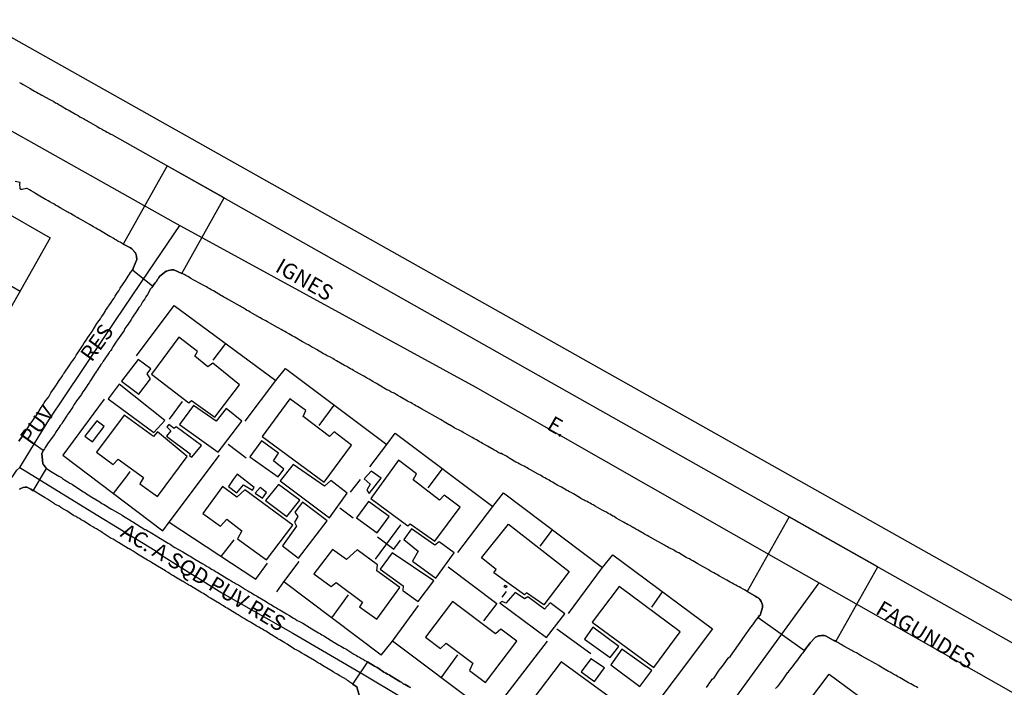
# Model space of a CAD drawing. Units: millimetres. Extents: x 185545 to 187957, y 1663200 to 1665975.
# Drawn here: x 186823 to 186981, y 1663281 to 1663389 of the extents above; entities that cross this region are included whole.
import ezdxf
from ezdxf.enums import TextEntityAlignment as Align

# ---------------------------------------------------------------- set-up
doc = ezdxf.new("R2010")
doc.units = ezdxf.units.MM
for name, color, linetype in [('V-AREA_VERDE', 3, 'Continuous'), ('V-CRUZAMENTO', 1, 'Continuous'), ('V-EDIFICACAO', 2, 'Continuous'), ('V-EIXO_DE_LOGRADOURO', 3, 'Continuous'), ('V-LOTE', 1, 'Continuous'), ('V-NOME_DOS_LOGRADOUROS', 7, 'Continuous'), ('V-QUADRA', 6, 'Continuous'), ('V-TESTADA', 5, 'Continuous')]:
    doc.layers.add(name, color=color, linetype=linetype)

msp = doc.modelspace()

# ---------------------------------------------------------------- linework, layer by layer
at = {"layer": 'V-AREA_VERDE'}
msp.add_lwpolyline([(186877.34, 1663279.92), (186876.91, 1663281.47), (186875.64, 1663282.32), (186875.62, 1663282.39), (186875.51, 1663282.45), (186875.41, 1663282.49), (186875.36, 1663282.55), (186875.26, 1663282.64), (186874.19, 1663283.26), (186873.79, 1663283.49), (186873.53, 1663283.64), (186873.19, 1663283.85), (186872.95, 1663284), (186872.68, 1663284.15), (186872.57, 1663284.2), (186871.42, 1663284.92), (186871.02, 1663285.17), (186870.78, 1663285.3), (186870.46, 1663285.49), (186870.12, 1663285.73), (186869.87, 1663285.86), (186869.72, 1663285.92), (186868.48, 1663286.67), (186868.08, 1663286.9), (186867.82, 1663287.05), (186867.58, 1663287.2), (186867.29, 1663287.39), (186866.93, 1663287.54), (186866.9, 1663287.54), (186865.73, 1663288.31), (186865.35, 1663288.54), (186865.09, 1663288.69), (186864.79, 1663288.88), (186864.54, 1663289.03), (186864.24, 1663289.2), (186864.18, 1663289.23), (186862.96, 1663290.01), (186862.54, 1663290.25), (186862.32, 1663290.4), (186861.98, 1663290.59), (186861.74, 1663290.74), (186861.43, 1663290.93), (186861.17, 1663291.08), (186860.85, 1663291.23), (186859.81, 1663291.89), (186859.42, 1663292.1), (186859.15, 1663292.25), (186858.83, 1663292.46), (186858.51, 1663292.63), (186858.19, 1663292.85), (186857.85, 1663293.04), (186857.65, 1663293.13), (186856.52, 1663293.85), (186856.1, 1663294.1), (186855.82, 1663294.25), (186855.48, 1663294.47), (186855.16, 1663294.66), (186854.82, 1663294.87), (186854.56, 1663295.04), (186854.46, 1663295.09), (186853.42, 1663295.74), (186853.03, 1663295.96), (186852.77, 1663296.15), (186852.48, 1663296.3), (186852.26, 1663296.45), (186851.92, 1663296.66), (186851.67, 1663296.79), (186851.56, 1663296.83), (186850.6, 1663297.45), (186850.18, 1663297.7), (186849.92, 1663297.83), (186849.69, 1663297.96), (186849.34, 1663298.17), (186848.98, 1663298.39), (186848.83, 1663298.45), (186847.79, 1663299.09), (186847.36, 1663299.37), (186847.15, 1663299.49), (186846.81, 1663299.71), (186846.59, 1663299.83), (186846.59, 1663299.83), (186846.28, 1663300.03), (186846.15, 1663300.1), (186844.87, 1663300.88), (186844.47, 1663301.14), (186844.17, 1663301.31), (186843.93, 1663301.45), (186843.59, 1663301.67), (186843.29, 1663301.82), (186841.95, 1663302.65), (186841.53, 1663302.93), (186841.29, 1663303.07), (186840.95, 1663303.29), (186840.59, 1663303.5), (186840.31, 1663303.65), (186840.18, 1663303.72), (186839.03, 1663304.4), (186838.63, 1663304.65), (186838.37, 1663304.8), (186838.07, 1663304.99), (186837.73, 1663305.2), (186837.5, 1663305.33), (186837.28, 1663305.44), (186835.98, 1663306.29), (186835.6, 1663306.53), (186835.39, 1663306.68), (186835.05, 1663306.87), (186834.81, 1663306.99), (186834.47, 1663307.21), (186834.09, 1663307.4), (186833.02, 1663308.08), (186832.62, 1663308.34), (186832.32, 1663308.51), (186832.08, 1663308.66), (186831.74, 1663308.87), (186831.38, 1663309.02), (186831.36, 1663309.02), (186830.29, 1663309.74), (186829.89, 1663309.98), (186829.67, 1663310.11), (186829.36, 1663310.3), (186829.06, 1663310.49), (186828.72, 1663310.7), (186828.4, 1663310.85), (186828.33, 1663310.88), (186827.21, 1663311.62), (186826.82, 1663311.83), (186824.5, 1663313.23), (186823.88, 1663313.56), (186823.58, 1663313.56), (186823.28, 1663313.54), (186822.99, 1663313.43), (186822.71, 1663313.24)], dxfattribs=at)
at = {"layer": 'V-CRUZAMENTO'}
for points in [[(186855.62, 1663360.05), (186846.45, 1663365.22), (186839.35, 1663352.64), (186840.56, 1663352.03), (186840.73, 1663351.85), (186841.01, 1663351.58), (186841.08, 1663351.49), (186841.24, 1663351.32), (186841.24, 1663351.28), (186841.35, 1663351.22), (186841.37, 1663351.02), (186841.42, 1663351.02), (186841.44, 1663350.94), (186841.52, 1663350.64), (186841.56, 1663350.17), (186841.03, 1663348.87), (186840.95, 1663348.68), (186840.84, 1663348.49), (186844.12, 1663345.87), (186844.31, 1663346.12), (186844.53, 1663346.4), (186844.7, 1663346.64), (186844.85, 1663346.87), (186844.91, 1663347), (186844.97, 1663347.08), (186845.06, 1663347.17), (186845.08, 1663347.21), (186845.1, 1663347.29), (186845.25, 1663347.46), (186846.28, 1663348.3), (186846.38, 1663348.31), (186846.64, 1663348.38), (186846.9, 1663348.46), (186847.15, 1663348.49), (186847.49, 1663348.49), (186848.79, 1663347.93)], [(186960.7, 1663300.75), (186946.45, 1663308.8), (186939.68, 1663296.81), (186940.89, 1663296.09), (186940.95, 1663296.06), (186941.25, 1663295.91), (186941.53, 1663295.7), (186941.61, 1663295.62), (186941.72, 1663295.56), (186941.72, 1663295.47), (186941.76, 1663295.45), (186941.95, 1663295.19), (186942.04, 1663294.94), (186942.12, 1663294.64), (186942.14, 1663294.21), (186941.74, 1663293.02), (186941.61, 1663292.89), (186941.44, 1663292.64), (186948.9, 1663287.33), (186949.01, 1663287.5), (186949.28, 1663287.84), (186949.54, 1663288.16), (186949.82, 1663288.54), (186950.65, 1663289.48), (186950.84, 1663289.52), (186951.14, 1663289.65), (186951.4, 1663289.69), (186951.65, 1663289.73), (186951.91, 1663289.73), (186952.06, 1663289.73), (186952.29, 1663289.65), (186953.5, 1663288.99), (186953.66, 1663288.92), (186953.95, 1663288.78)]]:
    msp.add_lwpolyline(points, close=True, dxfattribs=at)
for points in [[(186822.71, 1663313.24), (186822.99, 1663313.43), (186823.28, 1663313.54), (186823.58, 1663313.56), (186823.88, 1663313.56), (186824.5, 1663313.23), (186824.9, 1663312.99), (186827.05, 1663316.56), (186826.8, 1663316.84), (186826.53, 1663317.19), (186826.46, 1663317.35), (186826.27, 1663318.91), (186826.39, 1663319.19), (186826.52, 1663319.48), (186823.19, 1663321.82), (186823.05, 1663321.62), (186822.79, 1663321.28), (186822.58, 1663320.98)], [(186885.53, 1663281.39), (186885.21, 1663281.53), (186884.95, 1663281.68), (186884.7, 1663281.83), (186884.4, 1663281.98), (186884.14, 1663282.15), (186883.85, 1663282.34), (186883.42, 1663282.6), (186882.2, 1663283.35), (186882.14, 1663283.38), (186881.84, 1663283.51), (186881.59, 1663283.68), (186881.29, 1663283.85), (186881.03, 1663284.02), (186880.73, 1663284.19), (186880.44, 1663284.41), (186880.18, 1663284.56), (186879.75, 1663284.81), (186878.62, 1663285.52), (186876.22, 1663281.93), (186876.91, 1663281.47), (186877.34, 1663279.92)]]:
    msp.add_lwpolyline(points, dxfattribs=at)
at = {"layer": 'V-EDIFICACAO'}
for points in [[(186848.31, 1663337.66), (186843.92, 1663331.72), (186849.94, 1663327.1), (186850.32, 1663327.5), (186854.1, 1663324.8), (186858.06, 1663330.03), (186853.76, 1663333.49), (186852.98, 1663332.9), (186850.87, 1663334.63), (186851.33, 1663335.36), (186848.31, 1663337.66)], [(186841.75, 1663334.06), (186839.07, 1663330.6), (186841.86, 1663328.51), (186843.74, 1663331), (186843.24, 1663331.77), (186843.79, 1663332.57), (186841.75, 1663334.06)], [(186838.7, 1663330.12), (186836.93, 1663327.76), (186844.3, 1663322.33), (186846.04, 1663324.27), (186838.7, 1663330.12)], [(186868.3, 1663324.94), (186868.72, 1663325.9), (186866.18, 1663327.77), (186861.7, 1663321.71), (186871.66, 1663314.36), (186876.05, 1663320.32), (186873.26, 1663322.45), (186872.52, 1663321.73), (186868.3, 1663324.94)], [(186850.67, 1663326.67), (186848.44, 1663323.65), (186854.63, 1663319.18), (186858.45, 1663324.15), (186855.92, 1663326.2), (186854.3, 1663324.2), (186850.67, 1663326.67)], [(186833.18, 1663321.76), (186834.41, 1663320.87), (186836.33, 1663323.31), (186835.12, 1663324.24), (186833.18, 1663321.76)], [(186844.89, 1663322.44), (186844.23, 1663321.69), (186839.53, 1663325.13), (186835.06, 1663319.19), (186837.76, 1663317.21), (186838.57, 1663318.06), (186842.64, 1663315.1), (186842.06, 1663314.08), (186844.88, 1663312.06), (186849.67, 1663318.47), (186844.89, 1663322.44)], [(186847.88, 1663323.28), (186847.54, 1663323.01), (186846.68, 1663323.64), (186846.4, 1663323.28), (186847, 1663322.64), (186846.35, 1663321.78), (186850.14, 1663318.91), (186850, 1663318.67), (186850.4, 1663318.38), (186851.93, 1663320.26), (186847.88, 1663323.28)], [(186861.59, 1663321), (186859.74, 1663318.45), (186864.28, 1663315.25), (186865.18, 1663316.45), (186863.53, 1663317.79), (186864.33, 1663319.04), (186861.59, 1663321)], [(186883.64, 1663317.89), (186879.17, 1663311.73), (186885.13, 1663307.37), (186885.51, 1663307.7), (186889.46, 1663304.9), (186893.52, 1663310.36), (186890.96, 1663312.3), (186890.24, 1663311.5), (186885.99, 1663314.75), (186886.53, 1663315.7), (186883.64, 1663317.89)], [(186866.67, 1663317.22), (186866.67, 1663317.22), (186864.59, 1663314.58), (186872.53, 1663308.65), (186875.37, 1663312.59), (186872.76, 1663314.65), (186871.73, 1663313.72), (186866.67, 1663317.22)], [(186879.25, 1663316.16), (186878.1, 1663314.9), (186879.07, 1663314.04), (186878.53, 1663313.06), (186878.93, 1663312.57), (186880.82, 1663315), (186879.25, 1663316.16)], [(186857.05, 1663314.79), (186856.28, 1663313.7), (186857.62, 1663312.65), (186858.73, 1663313.92), (186860.13, 1663313.08), (186860.41, 1663313.54), (186857.71, 1663315.63)], [(186858.94, 1663313.16), (186857.66, 1663311.97), (186855.35, 1663313.67), (186852.19, 1663309.34), (186855, 1663307.28), (186856, 1663308.43), (186856, 1663308.43), (186858.45, 1663306.57), (186857.74, 1663305.26), (186862.39, 1663301.91), (186866.63, 1663307.44), (186858.94, 1663313.16)], [(186861.4, 1663313.52), (186860.59, 1663312.61), (186861.76, 1663311.8), (186862.41, 1663312.72), (186861.4, 1663313.52)], [(186864.32, 1663314.01), (186862.24, 1663311.45), (186865.68, 1663308.86), (186867.74, 1663311.46), (186864.32, 1663314.01)], [(186868.17, 1663311.15), (186866.98, 1663309.57), (186867.44, 1663308.83), (186866.9, 1663307.96), (186867.23, 1663307.31), (186864.98, 1663304.12), (186867.55, 1663302.13), (186872.17, 1663308.18), (186868.17, 1663311.15)], [(186878.82, 1663311.24), (186876.87, 1663308.64), (186880.21, 1663306.22), (186882.14, 1663308.84), (186878.82, 1663311.24)], [(186885.71, 1663306.89), (186884.5, 1663305.17), (186886.79, 1663303.3), (186885.9, 1663301.66), (186889.63, 1663298.93), (186892.58, 1663302.99), (186890.15, 1663304.76), (186889.46, 1663304.26), (186885.71, 1663306.89)], [(186898.96, 1663299.8), (186898.95, 1663299.8), (186899.35, 1663300.32), (186896.98, 1663302.19), (186901.32, 1663307.6), (186911.04, 1663300.03), (186907.01, 1663294.67), (186904.21, 1663296.58), (186903.89, 1663296.25), (186898.95, 1663299.8)], [(186877, 1663303.52), (186875.27, 1663301.96), (186873.01, 1663303.57), (186870.01, 1663299.62), (186872.82, 1663297.61), (186873.61, 1663298.27), (186877.84, 1663295.07), (186877.35, 1663294.31), (186880.12, 1663292.37), (186883.85, 1663297.45), (186880.14, 1663300.14), (186880.27, 1663301.1), (186877, 1663303.52), (186877, 1663303.52)], [(186882.6, 1663303.01), (186880.7, 1663300.4), (186884.38, 1663297.69), (186884.33, 1663296.95), (186886.81, 1663295.18), (186889.3, 1663298.5), (186882.6, 1663303.01)], [(186900.61, 1663297.53), (186900.78, 1663297.84), (186901.06, 1663297.66), (186900.91, 1663297.4), (186900.61, 1663297.55)], [(186919.12, 1663297.6), (186914.76, 1663291.87), (186924.67, 1663284.57), (186928.9, 1663290.29), (186919.12, 1663297.6)], [(186904.43, 1663295.94), (186903.87, 1663295.61), (186902.37, 1663296.66), (186900.89, 1663294.93), (186900.28, 1663295.21), (186899.92, 1663294.98), (186907.44, 1663289.38), (186910.36, 1663293.21), (186908.03, 1663295), (186907.07, 1663293.95), (186904.43, 1663295.94)], [(186892.31, 1663295.17), (186887.95, 1663289.47), (186890.36, 1663287.64), (186891.31, 1663288.47), (186895.6, 1663285.28), (186895.02, 1663284.12), (186897.6, 1663282.18), (186902.64, 1663288.81), (186900.07, 1663290.76), (186900.07, 1663290.76), (186899.24, 1663289.99), (186892.31, 1663295.17)], [(186914.88, 1663291.04), (186913.52, 1663289.14), (186917.64, 1663286.19), (186919.05, 1663287.97), (186914.88, 1663291.04)], [(186919.51, 1663287.54), (186917.77, 1663285.01), (186917.77, 1663285.01), (186922.44, 1663281.54), (186924.34, 1663284.09), (186919.51, 1663287.54)], [(186909.8, 1663285.5), (186905.21, 1663279.47), (186908.04, 1663277.37), (186908.89, 1663278.29), (186913.17, 1663275), (186912.5, 1663274.04), (186915.24, 1663272.04), (186918.41, 1663276.34), (186916.42, 1663277.93), (186917.51, 1663279.86), (186909.8, 1663285.5)], [(186914.54, 1663285.99), (186912.97, 1663283.86), (186915.11, 1663282.31), (186916.75, 1663284.55), (186914.54, 1663285.99)]]:
    msp.add_lwpolyline(points, close=True, dxfattribs=at)
at = {"layer": 'V-EIXO_DE_LOGRADOURO'}
for points in [[(186511.28, 1663544.78), (186550.73, 1663523.2), (186572.17, 1663511.45), (186615.29, 1663487.11), (186660.45, 1663462.6), (186705.95, 1663436.56), (186752.47, 1663409.84), (186799.5, 1663383.12), (186847.38, 1663356.23), (186895.94, 1663329.68), (186944.33, 1663302.11), (186993.34, 1663274.37)], [(186787.38, 1663264.21), (186792.61, 1663272.31), (186797.27, 1663279.55), (186801.93, 1663286.79), (186807.19, 1663293.99), (186812.32, 1663301.31), (186817.24, 1663308.89), (186822.24, 1663316.3), (186822.76, 1663316.74), (186825.71, 1663321.54), (186827.41, 1663324.31), (186832.75, 1663332.32), (186838.13, 1663340.33), (186843.51, 1663348.29), (186848.46, 1663355.64)], [(186822.76, 1663316.74), (186834.33, 1663309.59), (186844.51, 1663303.38), (186845.1, 1663302.91), (186855.23, 1663296.6), (186866.66, 1663290.08), (186878.09, 1663283.39), (186889.56, 1663276.53), (186901.12, 1663269.55), (186912.85, 1663262.65), (186921.44, 1663257.18)], [(186879.41, 1663202.05), (186894.38, 1663222.31), (186905.48, 1663236.27), (186916.58, 1663250.48), (186927.26, 1663265.21), (186937.94, 1663279.94), (186948.7, 1663294.67), (186951.23, 1663298.21)]]:
    msp.add_lwpolyline(points, dxfattribs=at)
at = {"layer": 'V-LOTE'}
for points in [[(186993.32, 1663289.14), (186511.26, 1663560.31)], [(186819.38, 1663358.38), (186827.63, 1663353.66), (186788.33, 1663284.1)], [(186819.16, 1663347.18), (186822.78, 1663345.08)], [(186841.51, 1663334.66), (186847.58, 1663342.74), (186863.9, 1663330.72)], [(186853.84, 1663333.97), (186855.84, 1663336.66)], [(186858.96, 1663324.2), (186863.9, 1663330.72), (186865.44, 1663332.63)], [(186865.44, 1663332.63), (186881.73, 1663320.45)], [(186836.33, 1663327.72), (186829.67, 1663318.73), (186845.75, 1663306.56)], [(186846.83, 1663324.49), (186848.9, 1663327.36)], [(186870.85, 1663323.47), (186873.3, 1663326.75)], [(186879.01, 1663316.82), (186881.73, 1663320.45), (186883.1, 1663322.24)], [(186883.1, 1663322.24), (186898.77, 1663310.44)], [(186856.22, 1663320.48), (186859.12, 1663318.3)], [(186845.75, 1663306.56), (186846.77, 1663307.92), (186854.83, 1663318.7)], [(186837.81, 1663312.57), (186839.99, 1663315.41), (186840.47, 1663316.09)], [(186888.37, 1663313.45), (186890.7, 1663316.52)], [(186875.91, 1663312.78), (186877.52, 1663314.78)], [(186893.17, 1663303.09), (186898.77, 1663310.44), (186900.51, 1663312.66)], [(186900.51, 1663312.66), (186916.44, 1663300.66)], [(186874.19, 1663310.23), (186876.31, 1663308.62)], [(186846.77, 1663307.92), (186860.68, 1663298.77)], [(186879.91, 1663301.97), (186883.99, 1663307.53)], [(186906.41, 1663304.08), (186908.4, 1663306.71)], [(186855.1, 1663302.44), (186857.21, 1663305.12)], [(186880.24, 1663305.6), (186882.89, 1663303.58), (186883.96, 1663305.06)], [(186918.07, 1663302.71), (186934.09, 1663290.78), (186916.26, 1663267.04), (186900.03, 1663279.02)], [(186910.93, 1663293.25), (186916.44, 1663300.66), (186918.07, 1663302.71)], [(186860.68, 1663298.77), (186862.54, 1663301.37)], [(186864.04, 1663296.77), (186865.18, 1663298.34), (186867.64, 1663301.61)], [(186891.63, 1663300.76), (186899.45, 1663294.89), (186897.28, 1663292.08)], [(186880.86, 1663286.58), (186865.18, 1663298.34)], [(186872.88, 1663292.57), (186875.61, 1663296.25)], [(186900.27, 1663295.88), (186900.96, 1663296.81)], [(186924.35, 1663294.29), (186926.07, 1663296.75)], [(186880.86, 1663286.58), (186882.64, 1663288.8), (186886.86, 1663294.57)], [(186909.09, 1663290.8), (186914.55, 1663286.83)], [(186897.31, 1663277.82), (186882.64, 1663288.8)], [(186900.03, 1663279.02), (186907.56, 1663288.81)], [(186890.47, 1663282.94), (186893.17, 1663286.6)], [(186904.56, 1663219.67), (186952.86, 1663283.51), (186961.28, 1663277.3)]]:
    msp.add_lwpolyline(points, dxfattribs=at)
at = {"layer": 'V-QUADRA'}
for points in [[(186822.69, 1663378.59), (186822.99, 1663378.42), (186823.26, 1663378.28), (186824.39, 1663377.64), (186824.82, 1663377.4), (186825.12, 1663377.23), (186825.42, 1663377.06), (186825.71, 1663376.89), (186826.01, 1663376.74), (186826.31, 1663376.55), (186826.61, 1663376.4), (186826.67, 1663376.36), (186827.76, 1663375.78), (186828.19, 1663375.55), (186828.48, 1663375.36), (186828.78, 1663375.21), (186829.08, 1663375.04), (186829.38, 1663374.84), (186829.68, 1663374.67), (186829.98, 1663374.5), (186830.27, 1663374.33), (186830.51, 1663374.21), (186831.68, 1663373.52), (186832.11, 1663373.31), (186832.4, 1663373.1), (186832.7, 1663372.95), (186833, 1663372.8), (186833.3, 1663372.59), (186833.6, 1663372.44), (186833.79, 1663372.35), (186835.17, 1663371.54), (186835.6, 1663371.29), (186835.9, 1663371.14), (186836.2, 1663370.97), (186836.5, 1663370.8), (186836.79, 1663370.62), (186837.09, 1663370.45), (186837.39, 1663370.31), (186837.54, 1663370.25), (186993.33, 1663282.35)], [(186822.58, 1663320.98), (186822.79, 1663321.28), (186823.05, 1663321.62), (186823.24, 1663321.89), (186824.03, 1663323.11), (186824.32, 1663323.54), (186824.52, 1663323.83), (186824.75, 1663324.13), (186824.92, 1663324.43), (186825.13, 1663324.73), (186825.35, 1663325.03), (186825.48, 1663325.18), (186826.2, 1663326.39), (186826.5, 1663326.82), (186826.67, 1663327.12), (186826.9, 1663327.46), (186827.14, 1663327.76), (186827.39, 1663328.1), (186827.56, 1663328.39), (186827.74, 1663328.71), (186828.54, 1663329.84), (186828.8, 1663330.27), (186828.99, 1663330.57), (186829.18, 1663330.87), (186829.4, 1663331.16), (186829.61, 1663331.46), (186829.78, 1663331.76), (186829.85, 1663331.91), (186830.78, 1663333.25), (186831.06, 1663333.68), (186831.31, 1663334), (186831.57, 1663334.38), (186831.83, 1663334.76), (186831.98, 1663334.98), (186832.81, 1663336.3), (186833.1, 1663336.75), (186833.32, 1663337.05), (186833.51, 1663337.34), (186833.7, 1663337.62), (186833.96, 1663338), (186834.19, 1663338.36), (186834.37, 1663338.6), (186835.15, 1663339.86), (186835.49, 1663340.33), (186835.7, 1663340.63), (186835.87, 1663340.92), (186836.09, 1663341.22), (186836.3, 1663341.52), (186836.47, 1663341.82), (186836.54, 1663341.97), (186837.41, 1663343.23), (186837.71, 1663343.65), (186837.9, 1663343.95), (186838.09, 1663344.25), (186838.24, 1663344.55), (186838.47, 1663344.85), (186838.64, 1663345.14), (186838.82, 1663345.44), (186838.86, 1663345.55), (186839.71, 1663346.76), (186839.99, 1663347.19), (186840.16, 1663347.49), (186840.16, 1663347.49), (186840.37, 1663347.79), (186840.54, 1663348.08), (186840.78, 1663348.38), (186840.95, 1663348.68), (186841.03, 1663348.87), (186841.56, 1663350.17), (186841.52, 1663350.64), (186841.44, 1663350.94), (186841.42, 1663351.02), (186841.37, 1663351.02), (186841.35, 1663351.22), (186841.24, 1663351.28), (186841.24, 1663351.32), (186841.08, 1663351.49), (186841.01, 1663351.58), (186840.73, 1663351.85), (186840.56, 1663352.03), (186839.35, 1663352.64), (186838.88, 1663352.92), (186838.58, 1663353.07), (186838.3, 1663353.26), (186837.99, 1663353.45), (186837.75, 1663353.6), (186837.39, 1663353.79), (186837.2, 1663353.88), (186835.98, 1663354.6), (186835.56, 1663354.86), (186835.26, 1663355.03), (186834.98, 1663355.2), (186834.58, 1663355.43), (186834.32, 1663355.58), (186834.04, 1663355.71), (186832.68, 1663356.52), (186832.23, 1663356.77), (186831.98, 1663356.92), (186831.59, 1663357.11), (186831.32, 1663357.31), (186830.91, 1663357.54), (186830.65, 1663357.67), (186830.46, 1663357.76), (186829.21, 1663358.48), (186828.78, 1663358.73), (186828.5, 1663358.88), (186828.19, 1663359.08), (186827.93, 1663359.23), (186827.59, 1663359.42), (186827.31, 1663359.59), (186826.95, 1663359.78), (186826.88, 1663359.8), (186825.69, 1663360.52), (186825.24, 1663360.78), (186824.97, 1663360.97), (186824.56, 1663361.21), (186824.3, 1663361.36), (186823.92, 1663361.55), (186823.82, 1663361.59), (186823.11, 1663361.42), (186822.9, 1663361.42), (186822.81, 1663361.51), (186822.81, 1663361.64), (186822.75, 1663362.28), (186822.81, 1663362.51), (186822.01, 1663362.68)], [(186933.15, 1663281.36), (186933.43, 1663281.75), (186933.68, 1663282.15), (186933.9, 1663282.45), (186934.03, 1663282.73), (186934.35, 1663282.92), (186934.37, 1663282.92), (186935.07, 1663283.98), (186935.41, 1663284.43), (186935.69, 1663284.82), (186935.96, 1663285.18), (186936.24, 1663285.56), (186936.46, 1663285.86), (186936.69, 1663286.16), (186936.97, 1663286.43), (186938.95, 1663289.16), (186938.95, 1663289.2), (186939.14, 1663289.46), (186939.37, 1663289.76), (186939.53, 1663289.97), (186940.29, 1663291.06), (186940.59, 1663291.46), (186940.82, 1663291.78), (186941.02, 1663292.08), (186941.23, 1663292.34), (186941.44, 1663292.64), (186941.61, 1663292.89), (186941.74, 1663293.02), (186942.14, 1663294.21), (186942.12, 1663294.64), (186942.04, 1663294.94), (186941.95, 1663295.19), (186941.76, 1663295.45), (186941.72, 1663295.47), (186941.72, 1663295.56), (186941.61, 1663295.62), (186941.53, 1663295.7), (186941.25, 1663295.91), (186940.95, 1663296.06), (186940.89, 1663296.09), (186939.68, 1663296.81), (186939.25, 1663297.04), (186939.01, 1663297.19), (186938.65, 1663297.39), (186938.4, 1663297.53), (186938.14, 1663297.66), (186937.88, 1663297.81), (186937.55, 1663298), (186937.29, 1663298.15), (186936.95, 1663298.32), (186936.69, 1663298.47), (186936.41, 1663298.6), (186935.24, 1663299.28), (186934.82, 1663299.52), (186934.56, 1663299.64), (186934.3, 1663299.79), (186934.01, 1663299.97), (186933.77, 1663300.09), (186933.47, 1663300.28), (186933.39, 1663300.33), (186932.13, 1663301.05), (186931.75, 1663301.26), (186931.49, 1663301.41), (186931.2, 1663301.56), (186930.96, 1663301.71), (186930.96, 1663301.71), (186930.64, 1663301.88), (186930.43, 1663302.03), (186930.09, 1663302.18), (186929.89, 1663302.27), (186928.68, 1663302.99), (186928.25, 1663303.2), (186928.04, 1663303.35), (186927.7, 1663303.54), (186927.44, 1663303.67), (186927.1, 1663303.84), (186926.87, 1663303.99), (186926.55, 1663304.16), (186926.36, 1663304.25), (186924.34, 1663305.35), (186924.31, 1663305.42), (186924.27, 1663305.44), (186924.16, 1663305.46), (186924.08, 1663305.53), (186923.99, 1663305.57), (186923.86, 1663305.65), (186923.61, 1663305.8), (186923.4, 1663305.89), (186923.18, 1663306.02), (186923.12, 1663306.04), (186922.12, 1663306.65), (186921.78, 1663306.82), (186921.6, 1663306.93), (186921.35, 1663307.08), (186921.11, 1663307.21), (186920.82, 1663307.38), (186920.54, 1663307.53), (186920.3, 1663307.68), (186920.05, 1663307.8), (186919.79, 1663307.94), (186918.62, 1663308.61), (186918.28, 1663308.83), (186918.07, 1663308.91), (186917.85, 1663309.06), (186917.58, 1663309.21), (186917.32, 1663309.34), (186917.04, 1663309.53), (186916.79, 1663309.64), (186916.57, 1663309.77), (186916.34, 1663309.88), (186915.26, 1663310.51), (186914.91, 1663310.73), (186914.66, 1663310.85), (186914.42, 1663311), (186914.15, 1663311.11), (186913.93, 1663311.24), (186913.64, 1663311.38), (186913.46, 1663311.49), (186913.17, 1663311.64), (186912.95, 1663311.77), (186912.72, 1663311.88), (186911.74, 1663312.49), (186911.38, 1663312.69), (186911.14, 1663312.83), (186910.87, 1663312.96), (186910.65, 1663313.11), (186910.37, 1663313.26), (186910.1, 1663313.41), (186909.84, 1663313.56), (186909.63, 1663313.69), (186909.37, 1663313.79), (186909.22, 1663313.86), (186908.39, 1663314.37), (186908.05, 1663314.54), (186907.84, 1663314.67), (186907.63, 1663314.79), (186907.39, 1663314.92), (186907.13, 1663315.07), (186906.9, 1663315.2), (186906.65, 1663315.35), (186906.43, 1663315.48), (186906.18, 1663315.6), (186906.07, 1663315.65), (186904.83, 1663316.37), (186904.52, 1663316.54), (186904.3, 1663316.67), (186904.07, 1663316.8), (186903.83, 1663316.93), (186903.58, 1663317.03), (186903.36, 1663317.14), (186903.11, 1663317.29), (186902.85, 1663317.44), (186902.64, 1663317.52), (186902.49, 1663317.59), (186901.51, 1663318.2), (186901.19, 1663318.4), (186900.96, 1663318.54), (186900.64, 1663318.7), (186900.42, 1663318.84), (186900.19, 1663318.97), (186900.1, 1663318.97), (186900.08, 1663318.97), (186900.06, 1663318.95), (186900, 1663318.97), (186899.93, 1663319.01), (186899.87, 1663319.04), (186899.87, 1663319.04), (186899.65, 1663319.16), (186899.36, 1663319.33), (186899.17, 1663319.44), (186898.95, 1663319.55), (186897.91, 1663320.16), (186897.57, 1663320.36), (186897.36, 1663320.49), (186897.14, 1663320.61), (186896.89, 1663320.76), (186896.67, 1663320.87), (186896.44, 1663321), (186896.18, 1663321.15), (186895.95, 1663321.27), (186895.71, 1663321.4), (186895.46, 1663321.53), (186894.35, 1663322.19), (186894.03, 1663322.36), (186893.8, 1663322.51), (186893.5, 1663322.66), (186893.28, 1663322.79), (186893.01, 1663322.91), (186892.8, 1663323.02), (186892.58, 1663323.13), (186892.37, 1663323.28), (186892.07, 1663323.4), (186891.82, 1663323.58), (186891.79, 1663323.58), (186890.96, 1663324.06), (186890.62, 1663324.28), (186890.39, 1663324.43), (186887.3, 1663326.16), (186887.17, 1663326.24), (186887, 1663326.32), (186886.76, 1663326.47), (186886.4, 1663326.66), (186886.17, 1663326.81), (186885.81, 1663327.03), (186885.55, 1663327.15), (186885.29, 1663327.3), (186885.06, 1663327.41), (186883.89, 1663328.09), (186883.5, 1663328.3), (186883.25, 1663328.45), (186882.91, 1663328.65), (186882.61, 1663328.8), (186882.37, 1663328.9), (186882.05, 1663329.09), (186881.76, 1663329.22), (186881.73, 1663329.22), (186880.5, 1663329.97), (186880.1, 1663330.22), (186879.86, 1663330.35), (186879.5, 1663330.56), (186879.24, 1663330.71), (186878.9, 1663330.9), (186878.64, 1663331.03), (186878.31, 1663331.25), (186878.03, 1663331.4), (186876.79, 1663332.1), (186876.39, 1663332.31), (186876.15, 1663332.46), (186875.88, 1663332.61), (186875.64, 1663332.76), (186875.3, 1663332.95), (186874.94, 1663333.1), (186874.92, 1663333.1), (186873.66, 1663333.87), (186873.28, 1663334.08), (186873.04, 1663334.23), (186872.68, 1663334.44), (186872.42, 1663334.55), (186872.17, 1663334.68), (186871.83, 1663334.87), (186871.55, 1663335.02), (186870.42, 1663335.68), (186870.04, 1663335.89), (186869.82, 1663336.02), (186869.5, 1663336.21), (186869.14, 1663336.44), (186868.86, 1663336.57), (186868.5, 1663336.79), (186868.18, 1663336.94), (186866.95, 1663337.68), (186866.54, 1663337.89), (186866.28, 1663338.04), (186865.97, 1663338.23), (186865.6, 1663338.45), (186865.37, 1663338.58), (186865.01, 1663338.77), (186864.77, 1663338.92), (186864.41, 1663339.13), (186864.18, 1663339.24), (186862.94, 1663339.94), (186862.54, 1663340.15), (186862.32, 1663340.3), (186861.98, 1663340.47), (186861.72, 1663340.58), (186861.43, 1663340.77), (186861.36, 1663340.8), (186860.17, 1663341.47), (186860.17, 1663341.47), (186859.77, 1663341.69), (186859.55, 1663341.84), (186859.21, 1663342.03), (186858.98, 1663342.16), (186858.64, 1663342.37), (186858.32, 1663342.56), (186858.15, 1663342.64), (186856.37, 1663343.65), (186856.31, 1663343.69), (186856.23, 1663343.74), (186856.18, 1663343.8), (186856.1, 1663343.82), (186856.04, 1663343.86), (186855.99, 1663343.88), (186855.91, 1663343.93), (186855.86, 1663343.95), (186855.55, 1663344.12), (186855.33, 1663344.27), (186855.18, 1663344.33), (186853.86, 1663345.1), (186853.5, 1663345.31), (186853.29, 1663345.44), (186852.99, 1663345.59), (186852.75, 1663345.74), (186852.46, 1663345.91), (186852.14, 1663346.1), (186851.88, 1663346.2), (186851.82, 1663346.23), (186850.62, 1663346.91), (186850.26, 1663347.12), (186850.01, 1663347.27), (186849.77, 1663347.4), (186849.45, 1663347.59), (186849.15, 1663347.74), (186848.94, 1663347.87), (186848.79, 1663347.93), (186847.49, 1663348.49), (186847.15, 1663348.49), (186846.9, 1663348.46), (186846.64, 1663348.38), (186846.38, 1663348.31), (186846.28, 1663348.3), (186845.25, 1663347.46), (186845.1, 1663347.29), (186845.08, 1663347.21), (186845.06, 1663347.17), (186844.97, 1663347.08), (186844.91, 1663347), (186844.85, 1663346.87), (186844.7, 1663346.64), (186844.53, 1663346.4), (186844.31, 1663346.12), (186844.12, 1663345.87), (186843.93, 1663345.59), (186843.76, 1663345.42), (186843.27, 1663344.52), (186843.03, 1663344.14), (186842.82, 1663343.84), (186842.65, 1663343.57), (186842.48, 1663343.33), (186842.29, 1663343.03), (186842.12, 1663342.73), (186841.9, 1663342.43), (186841.71, 1663342.16), (186841.57, 1663341.92), (186840.84, 1663340.88), (186840.65, 1663340.5), (186840.48, 1663340.24), (186840.33, 1663340.03), (186840.14, 1663339.79), (186839.94, 1663339.52), (186839.8, 1663339.26), (186839.65, 1663339.05), (186839.52, 1663338.77), (186838.71, 1663337.64), (186838.45, 1663337.26), (186838.28, 1663337.02), (186838.09, 1663336.71), (186837.9, 1663336.47), (186837.68, 1663336.13), (186837.54, 1663335.81), (186837.37, 1663335.55), (186837.17, 1663335.32), (186837.11, 1663335.23), (186836.41, 1663334.17), (186836.15, 1663333.83), (186835.96, 1663333.51), (186835.79, 1663333.29), (186835.62, 1663333.02), (186835.41, 1663332.7), (186835.24, 1663332.4), (186835.06, 1663332.2), (186834.91, 1663331.93), (186834.88, 1663331.87), (186834.1, 1663330.69), (186833.87, 1663330.31), (186833.7, 1663330.06), (186833.51, 1663329.82), (186833.29, 1663329.48), (186833.1, 1663329.18), (186832.89, 1663328.88), (186832.72, 1663328.61), (186832.66, 1663328.46), (186831.87, 1663327.43), (186831.61, 1663327.03), (186831.44, 1663326.79), (186831.27, 1663326.48), (186831.27, 1663326.48), (186831.1, 1663326.22), (186830.93, 1663325.97), (186830.76, 1663325.73), (186830.59, 1663325.45), (186830.42, 1663325.22), (186830.34, 1663325.13), (186829.67, 1663324.09), (186829.42, 1663323.71), (186829.25, 1663323.47), (186829.06, 1663323.19), (186828.87, 1663322.9), (186828.69, 1663322.66), (186828.5, 1663322.36), (186828.35, 1663322.09), (186828.31, 1663322.02), (186827.48, 1663320.89), (186827.22, 1663320.53), (186827.03, 1663320.25), (186826.84, 1663319.96), (186826.69, 1663319.74), (186826.52, 1663319.48), (186826.39, 1663319.19), (186826.27, 1663318.91), (186826.46, 1663317.35), (186826.52, 1663317.2), (186826.59, 1663317.12), (186826.61, 1663317.08), (186826.8, 1663316.84), (186826.99, 1663316.63), (186827.33, 1663316.37), (186827.63, 1663316.2), (186827.69, 1663316.16), (186829.04, 1663315.31), (186829.42, 1663315.1), (186829.63, 1663314.96), (186829.91, 1663314.77), (186830.21, 1663314.58), (186830.48, 1663314.41), (186830.76, 1663314.22), (186831.04, 1663314.09), (186831.1, 1663314.05), (186832.36, 1663313.22), (186832.7, 1663312.98), (186832.96, 1663312.81), (186833.21, 1663312.69), (186833.47, 1663312.49), (186833.73, 1663312.34), (186833.98, 1663312.17), (186834.24, 1663312.02), (186834.34, 1663311.96), (186835.6, 1663311.21), (186835.94, 1663310.96), (186836.2, 1663310.83), (186836.45, 1663310.66), (186836.71, 1663310.49), (186836.96, 1663310.34), (186837.22, 1663310.19), (186837.48, 1663310.04), (186837.58, 1663309.98), (186838.8, 1663309.28), (186839.18, 1663309.04), (186839.44, 1663308.89), (186839.69, 1663308.72), (186839.95, 1663308.57), (186840.2, 1663308.42), (186840.46, 1663308.25), (186840.72, 1663308.1), (186840.9, 1663308.01), (186842.85, 1663306.78), (186842.97, 1663306.74), (186843.14, 1663306.63), (186843.4, 1663306.48), (186843.7, 1663306.31), (186843.95, 1663306.17), (186844.21, 1663305.99), (186844.4, 1663305.89), (186845.62, 1663305.14), (186846.04, 1663304.91), (186846.34, 1663304.72), (186846.6, 1663304.57), (186846.9, 1663304.38), (186847.15, 1663304.22), (186847.41, 1663304.03), (186847.64, 1663303.89), (186848.94, 1663303.18), (186849.37, 1663302.9), (186849.67, 1663302.76), (186849.92, 1663302.59), (186850.22, 1663302.41), (186850.47, 1663302.26), (186850.73, 1663302.09), (186850.88, 1663302.01), (186852.16, 1663301.24), (186852.56, 1663301.01), (186852.86, 1663300.84), (186853.12, 1663300.69), (186853.42, 1663300.52), (186853.67, 1663300.35), (186853.93, 1663300.2), (186854.23, 1663300.01), (186854.54, 1663299.86), (186855.67, 1663299.13), (186856.1, 1663298.9), (186856.36, 1663298.73), (186856.65, 1663298.56), (186856.95, 1663298.37), (186857.21, 1663298.22), (186857.51, 1663298.04), (186857.76, 1663297.92), (186857.91, 1663297.86), (186859.04, 1663297.13), (186859.42, 1663296.89), (186859.68, 1663296.75), (186859.98, 1663296.58), (186860.23, 1663296.43), (186860.49, 1663296.26), (186860.79, 1663296.08), (186860.98, 1663295.98), (186862.22, 1663295.23), (186862.62, 1663294.98), (186862.88, 1663294.83), (186863.18, 1663294.66), (186863.43, 1663294.49), (186863.69, 1663294.34), (186863.99, 1663294.17), (186864.24, 1663294.02), (186864.54, 1663293.87), (186864.56, 1663293.85), (186865.6, 1663293.21), (186865.99, 1663292.97), (186866.24, 1663292.83), (186866.5, 1663292.68), (186866.76, 1663292.5), (186867.05, 1663292.33), (186867.35, 1663292.16), (186867.61, 1663292.02), (186867.91, 1663291.87), (186868.16, 1663291.74), (186868.22, 1663291.7), (186869.27, 1663291.06), (186869.7, 1663290.78), (186869.95, 1663290.63), (186870.21, 1663290.48), (186870.51, 1663290.29), (186870.76, 1663290.14), (186871.06, 1663289.97), (186871.32, 1663289.82), (186871.61, 1663289.67), (186871.63, 1663289.65), (186872.81, 1663288.92), (186873.23, 1663288.67), (186873.49, 1663288.52), (186873.79, 1663288.33), (186874.04, 1663288.18), (186874.34, 1663287.99), (186874.6, 1663287.84), (186874.9, 1663287.67), (186875.13, 1663287.57), (186876.43, 1663286.75), (186876.86, 1663286.5), (186877.11, 1663286.35), (186877.37, 1663286.22), (186877.67, 1663286.05), (186877.92, 1663285.9), (186878.22, 1663285.71), (186878.48, 1663285.58), (186878.62, 1663285.52), (186879.75, 1663284.81), (186879.75, 1663284.81), (186880.18, 1663284.56), (186880.44, 1663284.41), (186880.73, 1663284.19), (186881.03, 1663284.02), (186881.29, 1663283.85), (186881.59, 1663283.68), (186881.84, 1663283.51), (186882.14, 1663283.38), (186882.2, 1663283.35), (186883.42, 1663282.6), (186883.85, 1663282.34), (186884.14, 1663282.15), (186884.4, 1663281.98), (186884.7, 1663281.83), (186884.95, 1663281.68), (186885.21, 1663281.53), (186885.53, 1663281.39)], [(186877.34, 1663279.92), (186876.91, 1663281.47), (186875.64, 1663282.32), (186875.62, 1663282.39), (186875.51, 1663282.45), (186875.41, 1663282.49), (186875.36, 1663282.55), (186875.26, 1663282.64), (186874.19, 1663283.26), (186873.79, 1663283.49), (186873.53, 1663283.64), (186873.19, 1663283.85), (186872.95, 1663284), (186872.68, 1663284.15), (186872.57, 1663284.2), (186871.42, 1663284.92), (186871.02, 1663285.17), (186870.78, 1663285.3), (186870.46, 1663285.49), (186870.12, 1663285.73), (186869.87, 1663285.86), (186869.72, 1663285.92), (186868.48, 1663286.67), (186868.08, 1663286.9), (186867.82, 1663287.05), (186867.58, 1663287.2), (186867.29, 1663287.39), (186866.93, 1663287.54), (186866.9, 1663287.54), (186865.73, 1663288.31), (186865.35, 1663288.54), (186865.09, 1663288.69), (186864.79, 1663288.88), (186864.54, 1663289.03), (186864.24, 1663289.2), (186864.18, 1663289.23), (186862.96, 1663290.01), (186862.54, 1663290.25), (186862.32, 1663290.4), (186861.98, 1663290.59), (186861.74, 1663290.74), (186861.43, 1663290.93), (186861.17, 1663291.08), (186860.85, 1663291.23), (186859.81, 1663291.89), (186859.42, 1663292.1), (186859.15, 1663292.25), (186858.83, 1663292.46), (186858.51, 1663292.63), (186858.19, 1663292.85), (186857.85, 1663293.04), (186857.65, 1663293.13), (186856.52, 1663293.85), (186856.1, 1663294.1), (186855.82, 1663294.25), (186855.48, 1663294.47), (186855.16, 1663294.66), (186854.82, 1663294.87), (186854.56, 1663295.04), (186854.46, 1663295.09), (186853.42, 1663295.74), (186853.03, 1663295.96), (186852.77, 1663296.15), (186852.48, 1663296.3), (186852.26, 1663296.45), (186851.92, 1663296.66), (186851.67, 1663296.79), (186851.56, 1663296.83), (186850.6, 1663297.45), (186850.18, 1663297.7), (186849.92, 1663297.83), (186849.69, 1663297.96), (186849.34, 1663298.17), (186848.98, 1663298.39), (186848.83, 1663298.45), (186847.79, 1663299.09), (186847.36, 1663299.37), (186847.15, 1663299.49), (186846.81, 1663299.71), (186846.59, 1663299.83), (186846.59, 1663299.83), (186846.28, 1663300.03), (186846.15, 1663300.1), (186844.87, 1663300.88), (186844.47, 1663301.14), (186844.17, 1663301.31), (186843.93, 1663301.45), (186843.59, 1663301.67), (186843.29, 1663301.82), (186841.95, 1663302.65), (186841.53, 1663302.93), (186841.29, 1663303.07), (186840.95, 1663303.29), (186840.59, 1663303.5), (186840.31, 1663303.65), (186840.18, 1663303.72), (186839.03, 1663304.4), (186838.63, 1663304.65), (186838.37, 1663304.8), (186838.07, 1663304.99), (186837.73, 1663305.2), (186837.5, 1663305.33), (186837.28, 1663305.44), (186835.98, 1663306.29), (186835.6, 1663306.53), (186835.39, 1663306.68), (186835.05, 1663306.87), (186834.81, 1663306.99), (186834.47, 1663307.21), (186834.09, 1663307.4), (186833.02, 1663308.08), (186832.62, 1663308.34), (186832.32, 1663308.51), (186832.08, 1663308.66), (186831.74, 1663308.87), (186831.38, 1663309.02), (186831.36, 1663309.02), (186830.29, 1663309.74), (186829.89, 1663309.98), (186829.67, 1663310.11), (186829.36, 1663310.3), (186829.06, 1663310.49), (186828.72, 1663310.7), (186828.4, 1663310.85), (186828.33, 1663310.88), (186827.21, 1663311.62), (186826.82, 1663311.83), (186824.5, 1663313.23), (186823.88, 1663313.56), (186823.58, 1663313.56), (186823.28, 1663313.54), (186822.99, 1663313.43), (186822.71, 1663313.24)], [(186967.12, 1663281.3), (186966.89, 1663281.45), (186966.53, 1663281.64), (186966.27, 1663281.79), (186965.97, 1663281.94), (186965.74, 1663282.06), (186965.61, 1663282.13), (186964.27, 1663282.92), (186963.84, 1663283.15), (186963.61, 1663283.3), (186963.28, 1663283.47), (186962.95, 1663283.66), (186962.69, 1663283.81), (186962.41, 1663283.94), (186961.24, 1663284.64), (186960.82, 1663284.88), (186958.13, 1663286.41), (186958.11, 1663286.46), (186958, 1663286.46), (186957.83, 1663286.58), (186957.6, 1663286.71), (186957.24, 1663286.92), (186957, 1663287.05), (186956.68, 1663287.22), (186956.49, 1663287.31), (186955.21, 1663288.03), (186954.81, 1663288.29), (186954.57, 1663288.41), (186954.27, 1663288.58), (186953.95, 1663288.78), (186953.66, 1663288.92), (186953.5, 1663288.99), (186952.29, 1663289.65), (186952.06, 1663289.73), (186952.06, 1663289.73), (186951.91, 1663289.73), (186951.65, 1663289.73), (186951.4, 1663289.69), (186951.14, 1663289.65), (186950.84, 1663289.52), (186950.65, 1663289.48), (186949.82, 1663288.54), (186949.54, 1663288.16), (186949.28, 1663287.84), (186949.01, 1663287.5), (186948.79, 1663287.18), (186948.56, 1663286.88), (186948.39, 1663286.71), (186947.6, 1663285.6), (186947.3, 1663285.22), (186947.07, 1663284.88), (186946.87, 1663284.66), (186946.64, 1663284.37), (186946.39, 1663284.03), (186946.21, 1663283.79), (186946.13, 1663283.71), (186945.47, 1663282.77), (186945.19, 1663282.37), (186945, 1663282.13), (186944.77, 1663281.81), (186944.49, 1663281.49), (186944.25, 1663281.19)]]:
    msp.add_lwpolyline(points, dxfattribs=at)
at = {"layer": 'V-TESTADA'}
for points in [[(186993.32, 1663289.14), (186511.26, 1663560.31)], [(186819.38, 1663358.38), (186827.63, 1663353.66), (186788.33, 1663284.1)], [(186841.51, 1663334.66), (186847.58, 1663342.74), (186863.9, 1663330.72)], [(186865.44, 1663332.63), (186881.73, 1663320.45)], [(186836.33, 1663327.72), (186829.67, 1663318.73), (186845.75, 1663306.56)], [(186883.1, 1663322.24), (186898.77, 1663310.44)], [(186900.51, 1663312.66), (186916.44, 1663300.66)], [(186846.77, 1663307.92), (186860.68, 1663298.77)], [(186918.07, 1663302.71), (186934.09, 1663290.78), (186916.26, 1663267.04), (186900.03, 1663279.02)], [(186880.86, 1663286.58), (186865.18, 1663298.34)], [(186897.31, 1663277.82), (186882.64, 1663288.8)], [(186904.56, 1663219.67), (186952.86, 1663283.51), (186961.28, 1663277.3)]]:
    msp.add_lwpolyline(points, dxfattribs=at)

# ---------------------------------------------------------------- texts
at = {"layer": 'V-NOME_DOS_LOGRADOUROS'}
for s, rotation, p in [('IGNES', 330, (186863.24, 1663347.65)), ('PUV             RES', 54, (186825.23, 1663319.74)), ('E.', 330, (186906.92, 1663322.3)), ('AC. A SQD PUV RES', 329, (186838.33, 1663305.06)), ('FAGUNDES', 329, (186959.74, 1663292.66))]:
    msp.add_text(s, height=2.5, rotation=rotation, dxfattribs=at).set_placement(p, align=Align.BOTTOM_LEFT)

doc.saveas('drawing.dxf')
